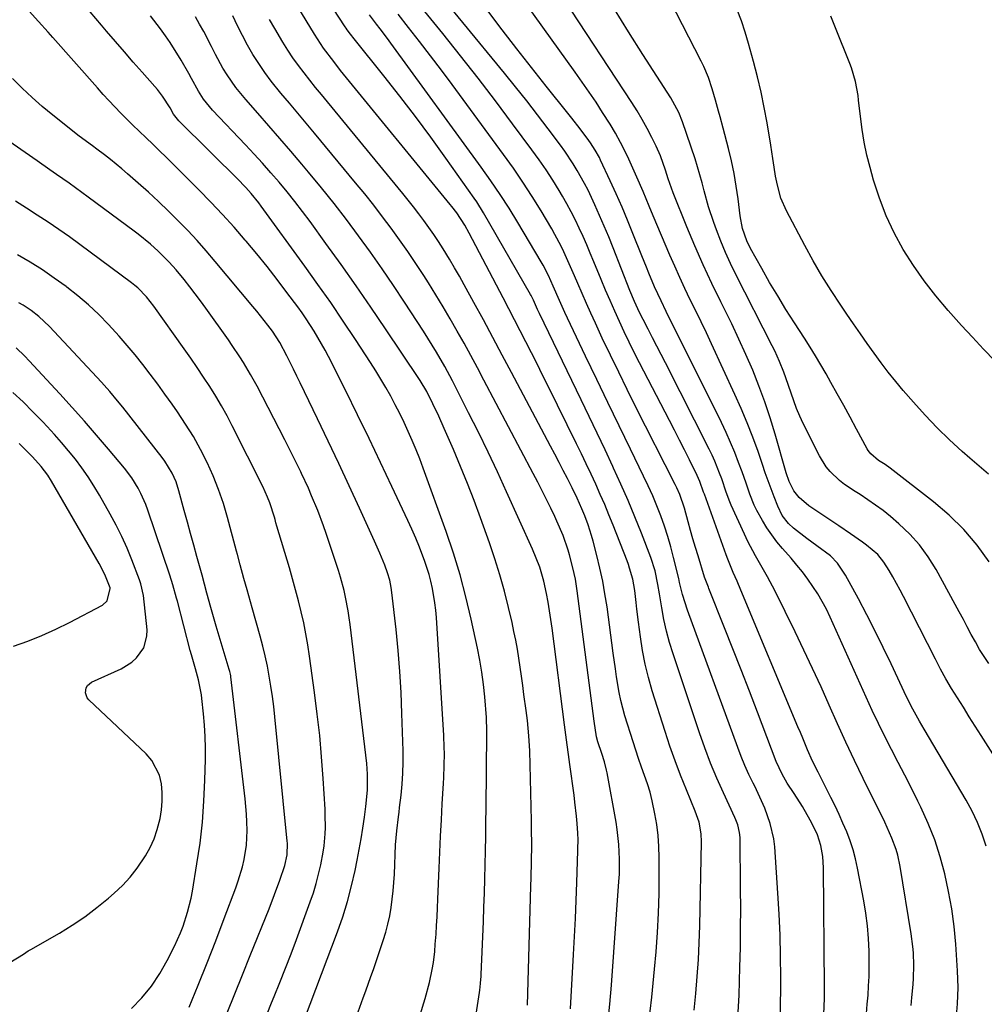
# Model space of a CAD drawing. Units: inches. Extents: x 1867910 to 1873295, y 405528 to 410845.
# Drawn here: x 1869513 to 1869800, y 409269 to 409563 of the extents above; entities that cross this region are included whole.
import ezdxf

# ---------------------------------------------------------------- set-up
doc = ezdxf.new("R2010")
doc.units = ezdxf.units.IN
doc.header["$MEASUREMENT"] = 0
doc.layers.add('7', color=7, linetype='Continuous')
doc.layers.add('8', color=7, linetype='Continuous')

msp = doc.modelspace()

# ---------------------------------------------------------------- linework, layer by layer
at = {"layer": '7', "color": 18}
for points in [[(1869800.6, 409316.38, 1842), (1869799.42, 409319.95, 1842), (1869798.06, 409323.45, 1842), (1869796.44, 409326.83, 1842), (1869794.64, 409330.14, 1842), (1869782.09, 409351.31, 1842), (1869780.72, 409353.66, 1842), (1869778.73, 409357.22, 1842), (1869776.9, 409360.87, 1842), (1869772.31, 409370.71, 1842), (1869769.96, 409375.61, 1842), (1869767.56, 409380.49, 1842), (1869765.07, 409385.31, 1842), (1869762.53, 409390.11, 1842), (1869758.72, 409397.14, 1842), (1869756.3, 409400.67, 1842), (1869754.2, 409402.89, 1842), (1869750.19, 409405.86, 1842), (1869747.14, 409408.05, 1842), (1869743.18, 409411.13, 1842), (1869741.68, 409412.5, 1842), (1869739.86, 409414.94, 1842), (1869738.52, 409417.68, 1842), (1869737.43, 409420.52, 1842), (1869736.53, 409422.89, 1842), (1869735.65, 409425.27, 1842), (1869734.79, 409427.67, 1842), (1869733.95, 409430.06, 1842), (1869732.62, 409433.96, 1842), (1869731.06, 409438.28, 1842), (1869729.41, 409442.56, 1842), (1869727.62, 409446.8, 1842), (1869725.75, 409450.99, 1842), (1869718.77, 409466.01, 1842), (1869717.22, 409469.32, 1842), (1869715.64, 409472.63, 1842), (1869714.05, 409475.92, 1842), (1869712.43, 409479.21, 1842), (1869710.84, 409482.5, 1842), (1869709.28, 409485.81, 1842), (1869707.79, 409489.15, 1842), (1869706.34, 409492.51, 1842), (1869701.42, 409504.2, 1842), (1869700.2, 409507.08, 1842), (1869698.38, 409511.4, 1842), (1869696.5, 409515.7, 1842), (1869695.3, 409518.4, 1842), (1869693.68, 409521.93, 1842), (1869691.64, 409526.08, 1842), (1869690.16, 409528.85, 1842), (1869688.54, 409531.54, 1842), (1869686.32, 409535.01, 1842), (1869684.34, 409538.05, 1842), (1869682.32, 409541.07, 1842), (1869680.26, 409544.05, 1842), (1869678.16, 409547.02, 1842), (1869651.48, 409584.1, 1842)], [(1869778.23, 409268.94, 1838), (1869778.47, 409271.32, 1838), (1869778.84, 409275.23, 1838), (1869778.98, 409277.11, 1838), (1869779.08, 409280.87, 1838), (1869778.94, 409284.64, 1838), (1869778.78, 409286.52, 1838), (1869778.28, 409290.26, 1838), (1869774.98, 409310.32, 1838), (1869774.24, 409313.76, 1838), (1869773.74, 409315.44, 1838), (1869772.54, 409318.75, 1838), (1869771.14, 409321.98, 1838), (1869770.39, 409323.57, 1838), (1869763.98, 409336.54, 1838), (1869761.35, 409341.96, 1838), (1869758.78, 409347.4, 1838), (1869756.28, 409352.88, 1838), (1869753.83, 409358.38, 1838), (1869751.39, 409363.88, 1838), (1869748.89, 409369.35, 1838), (1869746.31, 409374.79, 1838), (1869743.68, 409380.21, 1838), (1869737.7, 409392.33, 1838), (1869735.47, 409396.61, 1838), (1869733.07, 409400.8, 1838), (1869731.87, 409402.89, 1838), (1869729.63, 409407.17, 1838), (1869728.59, 409409.34, 1838), (1869724.65, 409418.01, 1838), (1869724.24, 409418.97, 1838), (1869723.17, 409421.91, 1838), (1869721.81, 409425.86, 1838), (1869721.18, 409427.54, 1838), (1869719.72, 409431.13, 1838), (1869718.91, 409432.9, 1838), (1869718.06, 409434.64, 1838), (1869705.06, 409460.35, 1838), (1869703.78, 409462.86, 1838), (1869702.5, 409465.37, 1838), (1869701.2, 409467.88, 1838), (1869699.9, 409470.38, 1838), (1869698.39, 409473.26, 1838), (1869697.31, 409475.39, 1838), (1869695.84, 409478.65, 1838), (1869694.47, 409481.96, 1838), (1869689.45, 409494.67, 1838), (1869688.14, 409497.91, 1838), (1869686.8, 409501.13, 1838), (1869685.4, 409504.33, 1838), (1869683.97, 409507.51, 1838), (1869681.96, 409511.79, 1838), (1869680.94, 409513.8, 1838), (1869678.74, 409517.74, 1838), (1869677.56, 409519.66, 1838), (1869675.05, 409523.41, 1838), (1869673.73, 409525.24, 1838), (1869670.1, 409530.08, 1838), (1869666.91, 409534.28, 1838), (1869663.68, 409538.46, 1838), (1869660.4, 409542.6, 1838), (1869657.08, 409546.7, 1838), (1869632.27, 409576.99, 1838)], [(1869713.59, 409267.54, 1828), (1869714.1, 409272.56, 1828), (1869714.51, 409277.58, 1828), (1869714.85, 409282.61, 1828), (1869715.08, 409287.65, 1828), (1869715.25, 409292.69, 1828), (1869715.8, 409317.73, 1828), (1869715.71, 409320.07, 1828), (1869715.06, 409323.51, 1828), (1869713.93, 409326.83, 1828), (1869711.26, 409333.21, 1828), (1869709.54, 409337.51, 1828), (1869707.89, 409341.84, 1828), (1869706.36, 409346.2, 1828), (1869704.91, 409350.6, 1828), (1869701.11, 409362.65, 1828), (1869699.97, 409366.63, 1828), (1869698.98, 409370.65, 1828), (1869698.2, 409374.71, 1828), (1869697.56, 409378.8, 1828), (1869697.01, 409383.12, 1828), (1869696.52, 409387.03, 1828), (1869696.29, 409388.99, 1828), (1869695.88, 409392.6, 1828), (1869695.29, 409395.96, 1828), (1869694.36, 409399.24, 1828), (1869693.98, 409400.31, 1828), (1869693.58, 409401.38, 1828), (1869689.43, 409412.03, 1828), (1869688.2, 409415.11, 1828), (1869686.93, 409418.17, 1828), (1869685.61, 409421.22, 1828), (1869684.26, 409424.25, 1828), (1869682.87, 409427.26, 1828), (1869681.45, 409430.27, 1828), (1869680.02, 409433.26, 1828), (1869678.56, 409436.24, 1828), (1869670.08, 409453.44, 1828), (1869668.44, 409456.76, 1828), (1869666.79, 409460.07, 1828), (1869665.12, 409463.37, 1828), (1869663.45, 409466.67, 1828), (1869661.77, 409469.96, 1828), (1869660.07, 409473.25, 1828), (1869658.37, 409476.53, 1828), (1869656.65, 409479.81, 1828), (1869646.56, 409499.02, 1828), (1869645.22, 409501.43, 1828), (1869642.86, 409505.05, 1828), (1869641.4, 409506.93, 1828), (1869640.91, 409507.55, 1828), (1869608.25, 409547.53, 1828), (1869606.17, 409550.12, 1828), (1869603.16, 409554.1, 1828), (1869600.43, 409558.26, 1828), (1869593, 409570.6, 1828)], [(1869764.96, 409266.57, 1836), (1869765.19, 409269.32, 1836), (1869765.41, 409272.06, 1836), (1869765.59, 409274.81, 1836), (1869765.71, 409277.56, 1836), (1869765.76, 409280.32, 1836), (1869765.75, 409283.07, 1836), (1869765.71, 409285.13, 1836), (1869765.55, 409288.9, 1836), (1869765.26, 409292.66, 1836), (1869764.77, 409296.4, 1836), (1869764.16, 409300.13, 1836), (1869762.28, 409309.85, 1836), (1869761.66, 409312.61, 1836), (1869760.93, 409315.34, 1836), (1869760.04, 409318.02, 1836), (1869759.04, 409320.66, 1836), (1869757.93, 409323.27, 1836), (1869756.78, 409325.85, 1836), (1869755.57, 409328.41, 1836), (1869754.31, 409330.95, 1836), (1869750.51, 409338.45, 1836), (1869748.89, 409341.77, 1836), (1869747.39, 409345.15, 1836), (1869745.96, 409348.55, 1836), (1869745.24, 409350.25, 1836), (1869744.53, 409351.96, 1836), (1869727.51, 409392.68, 1836), (1869726.39, 409395.31, 1836), (1869725.24, 409397.92, 1836), (1869723.61, 409401.87, 1836), (1869723.11, 409403.21, 1836), (1869716.64, 409421.24, 1836), (1869716.42, 409421.9, 1836), (1869715.32, 409425.05, 1836), (1869714.52, 409426.83, 1836), (1869712.17, 409431.53, 1836), (1869710.7, 409434.45, 1836), (1869709.22, 409437.38, 1836), (1869707.72, 409440.29, 1836), (1869706.22, 409443.21, 1836), (1869697.31, 409460.4, 1836), (1869695.76, 409463.44, 1836), (1869694.24, 409466.51, 1836), (1869692.76, 409469.59, 1836), (1869691.31, 409472.69, 1836), (1869689.91, 409475.81, 1836), (1869688.53, 409478.94, 1836), (1869687.19, 409482.08, 1836), (1869685.87, 409485.24, 1836), (1869683.7, 409490.52, 1836), (1869682.65, 409493.02, 1836), (1869681.58, 409495.52, 1836), (1869680.48, 409498, 1836), (1869679.36, 409500.47, 1836), (1869678.19, 409502.92, 1836), (1869676.97, 409505.34, 1836), (1869675.67, 409507.72, 1836), (1869674.31, 409510.07, 1836), (1869673.35, 409511.69, 1836), (1869671.43, 409514.81, 1836), (1869669.45, 409517.88, 1836), (1869667.38, 409520.89, 1836), (1869665.24, 409523.86, 1836), (1869659.48, 409531.63, 1836), (1869654.37, 409538.42, 1836), (1869649.21, 409545.17, 1836), (1869643.97, 409551.85, 1836), (1869638.67, 409558.49, 1836), (1869628.82, 409570.66, 1836)], [(1869809.55, 409332.98, 1844), (1869799.13, 409349.39, 1844), (1869797.36, 409352.19, 1844), (1869795.58, 409354.98, 1844), (1869793.81, 409357.78, 1844), (1869792.04, 409360.57, 1844), (1869790.31, 409363.39, 1844), (1869788.63, 409366.24, 1844), (1869787.04, 409369.14, 1844), (1869785.49, 409372.07, 1844), (1869775.98, 409390.75, 1844), (1869774.96, 409392.72, 1844), (1869772.82, 409396.61, 1844), (1869771.71, 409398.54, 1844), (1869770.13, 409401.06, 1844), (1869768.28, 409403.27, 1844), (1869764.96, 409406.1, 1844), (1869763.79, 409406.97, 1844), (1869760.22, 409409.41, 1844), (1869756.73, 409411.81, 1844), (1869754.33, 409413.46, 1844), (1869751, 409415.59, 1844), (1869747.74, 409417.81, 1844), (1869744.91, 409420.23, 1844), (1869743.31, 409422.3, 1844), (1869741.92, 409425.06, 1844), (1869741.02, 409427.61, 1844), (1869737.73, 409439.18, 1844), (1869736.26, 409444.01, 1844), (1869734.67, 409448.8, 1844), (1869732.91, 409453.52, 1844), (1869731.03, 409458.21, 1844), (1869729.01, 409462.84, 1844), (1869726.94, 409467.45, 1844), (1869724.78, 409472.01, 1844), (1869722.56, 409476.55, 1844), (1869721.58, 409478.52, 1844), (1869718.88, 409484.05, 1844), (1869716.28, 409489.63, 1844), (1869713.81, 409495.26, 1844), (1869711.42, 409500.93, 1844), (1869707.29, 409511.07, 1844), (1869705.84, 409515.23, 1844), (1869705.05, 409517.75, 1844), (1869703.55, 409522.06, 1844), (1869702.25, 409524.94, 1844), (1869700.98, 409527.51, 1844), (1869699.59, 409530.19, 1844), (1869698.14, 409532.84, 1844), (1869696.6, 409535.43, 1844), (1869694.99, 409537.98, 1844), (1869674.63, 409569.03, 1844)], [(1869801.39, 409370.78, 1846), (1869799.99, 409372.89, 1846), (1869798.64, 409375.04, 1846), (1869797.38, 409377.24, 1846), (1869796.17, 409379.46, 1846), (1869794.99, 409381.71, 1846), (1869793.8, 409383.96, 1846), (1869792.6, 409386.19, 1846), (1869791.39, 409388.42, 1846), (1869785.69, 409398.81, 1846), (1869783.36, 409402.57, 1846), (1869780.77, 409406.13, 1846), (1869777.81, 409409.38, 1846), (1869774.6, 409412.43, 1846), (1869772.05, 409414.6, 1846), (1869769.89, 409416.36, 1846), (1869767.67, 409418.04, 1846), (1869765.39, 409419.62, 1846), (1869763.05, 409421.14, 1846), (1869761.58, 409422.04, 1846), (1869758.41, 409424.2, 1846), (1869756.92, 409425.39, 1846), (1869754.13, 409428, 1846), (1869752.9, 409429.45, 1846), (1869750.9, 409432.67, 1846), (1869746.07, 409442.32, 1846), (1869745.04, 409444.52, 1846), (1869744.08, 409446.75, 1846), (1869742.45, 409451.32, 1846), (1869740.95, 409455.95, 1846), (1869740.35, 409457.57, 1846), (1869739.06, 409460.78, 1846), (1869737.63, 409463.93, 1846), (1869736.86, 409465.49, 1846), (1869726.01, 409486.68, 1846), (1869724.42, 409489.94, 1846), (1869722.9, 409493.24, 1846), (1869721.52, 409496.6, 1846), (1869720.22, 409499.99, 1846), (1869719.42, 409502.18, 1846), (1869717.87, 409506.87, 1846), (1869716.59, 409511.65, 1846), (1869715.98, 409514.04, 1846), (1869714.62, 409518.79, 1846), (1869713.87, 409521.15, 1846), (1869710.16, 409532.21, 1846), (1869709.04, 409534.97, 1846), (1869706.6, 409539.3, 1846), (1869698.31, 409552.28, 1846), (1869694.07, 409559, 1846), (1869689.88, 409565.75, 1846)], [(1869801.52, 409401.08, 1848), (1869797.88, 409406.03, 1848), (1869793.95, 409410.71, 1848), (1869789.58, 409414.98, 1848), (1869784.91, 409418.98, 1848), (1869771.98, 409429, 1848), (1869770.53, 409430.07, 1848), (1869768.51, 409431.35, 1848), (1869766.19, 409433.29, 1848), (1869765.47, 409434.25, 1848), (1869765.16, 409434.77, 1848), (1869761.97, 409440.68, 1848), (1869760.08, 409444.17, 1848), (1869758.17, 409447.65, 1848), (1869756.25, 409451.12, 1848), (1869754.31, 409454.58, 1848), (1869752.88, 409457.12, 1848), (1869751.33, 409459.8, 1848), (1869749.75, 409462.47, 1848), (1869748.12, 409465.1, 1848), (1869746.46, 409467.72, 1848), (1869743.47, 409472.34, 1848), (1869740.95, 409476.32, 1848), (1869738.48, 409480.32, 1848), (1869736.08, 409484.37, 1848), (1869733.73, 409488.46, 1848), (1869730.38, 409494.42, 1848), (1869729.25, 409496.72, 1848), (1869728.04, 409500.38, 1848), (1869727.32, 409504.16, 1848), (1869726.68, 409509.23, 1848), (1869726.13, 409513.03, 1848), (1869725.48, 409516.81, 1848), (1869724.68, 409520.56, 1848), (1869723.78, 409524.29, 1848), (1869722.21, 409530.32, 1848), (1869721.33, 409533.67, 1848), (1869720.89, 409535.35, 1848), (1869719.98, 409538.69, 1848), (1869718.99, 409542.01, 1848), (1869717.85, 409545.39, 1848), (1869716.48, 409548.64, 1848), (1869715.71, 409550.23, 1848), (1869706.4, 409568.22, 1848)], [(1869626.39, 409247.94, 1816), (1869633.39, 409271.02, 1816), (1869634.69, 409275.84, 1816), (1869635.53, 409279.65, 1816), (1869635.89, 409281.8, 1816), (1869636.28, 409285.04, 1816), (1869636.46, 409287.22, 1816), (1869636.67, 409290.22, 1816), (1869636.84, 409292.81, 1816), (1869636.99, 409295.4, 1816), (1869637.12, 409297.99, 1816), (1869637.24, 409300.58, 1816), (1869637.62, 409309.82, 1816), (1869637.83, 409314.62, 1816), (1869638.05, 409319.42, 1816), (1869638.28, 409324.22, 1816), (1869638.53, 409329.01, 1816), (1869638.86, 409335.03, 1816), (1869638.95, 409336.82, 1816), (1869639.09, 409340.4, 1816), (1869639.16, 409343.98, 1816), (1869639.14, 409345.76, 1816), (1869639, 409349.34, 1816), (1869636.78, 409384.54, 1816), (1869636.6, 409386.7, 1816), (1869636.35, 409388.86, 1816), (1869635.63, 409393.15, 1816), (1869635.12, 409395.4, 1816), (1869634.61, 409397.37, 1816), (1869633.33, 409401.25, 1816), (1869631.7, 409405.51, 1816), (1869630.61, 409408.19, 1816), (1869629.46, 409410.83, 1816), (1869628.27, 409413.46, 1816), (1869623.54, 409423.56, 1816), (1869620.16, 409430.7, 1816), (1869616.74, 409437.83, 1816), (1869613.27, 409444.93, 1816), (1869609.76, 409452.01, 1816), (1869604.63, 409462.24, 1816), (1869603.63, 409464.18, 1816), (1869602.59, 409466.09, 1816), (1869600.37, 409469.85, 1816), (1869597.99, 409473.5, 1816), (1869596.74, 409475.29, 1816), (1869595.46, 409477.06, 1816), (1869592.25, 409481.37, 1816), (1869589.31, 409485.24, 1816), (1869586.31, 409489.08, 1816), (1869583.24, 409492.86, 1816), (1869580.13, 409496.6, 1816), (1869579.82, 409496.96, 1816), (1869576.47, 409500.8, 1816), (1869573.05, 409504.59, 1816), (1869569.55, 409508.3, 1816), (1869565.98, 409511.95, 1816), (1869558.2, 409519.72, 1816), (1869556.25, 409521.66, 1816), (1869554.28, 409523.58, 1816), (1869552.3, 409525.49, 1816), (1869550.3, 409527.39, 1816), (1869548.17, 409529.43, 1816), (1869546.34, 409531.21, 1816), (1869544.53, 409533, 1816), (1869542.74, 409534.81, 1816), (1869540.97, 409536.65, 1816), (1869539.22, 409538.5, 1816), (1869537.5, 409540.38, 1816), (1869535.79, 409542.28, 1816), (1869522.45, 409557.35, 1816), (1869521.05, 409558.92, 1816), (1869518.26, 409562.06, 1816), (1869515.48, 409565.21, 1816)], [(1869647.58, 409259.18, 1818), (1869649.64, 409272.86, 1818), (1869649.74, 409273.52, 1818), (1869649.95, 409275.5, 1818), (1869650.05, 409276.82, 1818), (1869650.09, 409277.49, 1818), (1869650.12, 409278.15, 1818), (1869650.77, 409294, 1818), (1869650.93, 409298.21, 1818), (1869651.08, 409302.42, 1818), (1869651.21, 409306.63, 1818), (1869651.32, 409310.85, 1818), (1869651.42, 409315.06, 1818), (1869651.5, 409319.27, 1818), (1869651.56, 409323.49, 1818), (1869651.6, 409327.7, 1818), (1869651.78, 409350.13, 1818), (1869651.78, 409351.28, 1818), (1869651.71, 409354.14, 1818), (1869651.67, 409354.71, 1818), (1869651.17, 409360.91, 1818), (1869650.81, 409364.57, 1818), (1869650.34, 409368.21, 1818), (1869649.73, 409371.84, 1818), (1869649.03, 409375.44, 1818), (1869647.16, 409384.08, 1818), (1869645.59, 409390.7, 1818), (1869643.84, 409397.26, 1818), (1869641.83, 409403.74, 1818), (1869639.65, 409410.18, 1818), (1869632.84, 409429, 1818), (1869631.8, 409431.77, 1818), (1869630.72, 409434.51, 1818), (1869629.58, 409437.24, 1818), (1869628.38, 409439.98, 1818), (1869627.14, 409442.64, 1818), (1869625.86, 409445.28, 1818), (1869624.53, 409447.89, 1818), (1869623.16, 409450.47, 1818), (1869621.72, 409453.03, 1818), (1869620.25, 409455.56, 1818), (1869618.72, 409458.06, 1818), (1869617.14, 409460.53, 1818), (1869612.7, 409467.31, 1818), (1869609.02, 409472.84, 1818), (1869605.29, 409478.33, 1818), (1869601.48, 409483.76, 1818), (1869597.62, 409489.15, 1818), (1869584.57, 409507.1, 1818), (1869583.85, 409508.06, 1818), (1869581.57, 409510.86, 1818), (1869579.96, 409512.65, 1818), (1869579.13, 409513.52, 1818), (1869578.28, 409514.38, 1818), (1869560.06, 409532.47, 1818), (1869558.49, 409534.45, 1818), (1869557.48, 409536.33, 1818), (1869555.17, 409539.86, 1818), (1869553.67, 409541.8, 1818), (1869552.88, 409542.73, 1818), (1869549.14, 409546.96, 1818), (1869546.46, 409550, 1818), (1869543.8, 409553.05, 1818), (1869541.15, 409556.12, 1818), (1869538.51, 409559.19, 1818), (1869536.99, 409560.97, 1818), (1869533.62, 409564.96, 1818)], [(1869676.74, 409267.95, 1822), (1869677.67, 409284.13, 1822), (1869677.96, 409289.49, 1822), (1869678.22, 409294.85, 1822), (1869678.44, 409300.21, 1822), (1869678.63, 409305.58, 1822), (1869678.93, 409314.99, 1822), (1869678.95, 409315.65, 1822), (1869679, 409318.3, 1822), (1869678.91, 409320.29, 1822), (1869678.7, 409323.2, 1822), (1869678.52, 409325.32, 1822), (1869678.07, 409329.54, 1822), (1869677.8, 409331.64, 1822), (1869676.56, 409340.7, 1822), (1869676.16, 409343.67, 1822), (1869675.76, 409346.64, 1822), (1869675.37, 409349.62, 1822), (1869674.99, 409352.59, 1822), (1869671.29, 409381.31, 1822), (1869670.93, 409383.91, 1822), (1869670.53, 409386.5, 1822), (1869670.07, 409389.08, 1822), (1869669.58, 409391.66, 1822), (1869668.8, 409395.36, 1822), (1869667.56, 409399.53, 1822), (1869666.52, 409402.25, 1822), (1869665.37, 409404.92, 1822), (1869657.66, 409421.98, 1822), (1869654.94, 409427.92, 1822), (1869652.16, 409433.83, 1822), (1869649.3, 409439.7, 1822), (1869646.39, 409445.55, 1822), (1869642.7, 409452.84, 1822), (1869641.58, 409455.01, 1822), (1869639.25, 409459.33, 1822), (1869636.82, 409463.58, 1822), (1869634.26, 409467.76, 1822), (1869632.94, 409469.82, 1822), (1869627.32, 409478.43, 1822), (1869623.98, 409483.45, 1822), (1869620.58, 409488.43, 1822), (1869617.11, 409493.36, 1822), (1869613.58, 409498.24, 1822), (1869609.96, 409503.07, 1822), (1869606.28, 409507.84, 1822), (1869602.51, 409512.55, 1822), (1869598.68, 409517.21, 1822), (1869596.66, 409519.62, 1822), (1869593.42, 409523.45, 1822), (1869590.16, 409527.26, 1822), (1869586.86, 409531.04, 1822), (1869583.54, 409534.8, 1822), (1869579.96, 409538.81, 1822), (1869577.02, 409542.4, 1822), (1869574.39, 409546.23, 1822), (1869573.19, 409548.22, 1822), (1869570.94, 409552.28, 1822), (1869569.75, 409554.67, 1822), (1869567.46, 409559.11, 1822), (1869566.23, 409561.28, 1822), (1869564.95, 409563.43, 1822)], [(1869687.9, 409263.66, 1824), (1869688.47, 409269.33, 1824), (1869688.96, 409275.02, 1824), (1869691.17, 409305.88, 1824), (1869691.3, 409308.09, 1824), (1869691.36, 409312.52, 1824), (1869691.17, 409316.95, 1824), (1869690.69, 409321.34, 1824), (1869690.34, 409323.53, 1824), (1869687.67, 409338.24, 1824), (1869687.5, 409339.08, 1824), (1869686.83, 409341.55, 1824), (1869686.03, 409343.99, 1824), (1869684.93, 409347.49, 1824), (1869684.51, 409348.99, 1824), (1869683.75, 409353.63, 1824), (1869678.77, 409392.5, 1824), (1869678.22, 409395.95, 1824), (1869677.45, 409399.36, 1824), (1869676.47, 409403.15, 1824), (1869676.06, 409404.63, 1824), (1869674.55, 409408.98, 1824), (1869672.71, 409413.2, 1824), (1869672.06, 409414.59, 1824), (1869670.86, 409417.06, 1824), (1869669.58, 409419.67, 1824), (1869668.28, 409422.28, 1824), (1869666.96, 409424.87, 1824), (1869665.61, 409427.45, 1824), (1869650.96, 409455.22, 1824), (1869649, 409458.9, 1824), (1869647.02, 409462.57, 1824), (1869645.02, 409466.22, 1824), (1869642.99, 409469.87, 1824), (1869640.92, 409473.49, 1824), (1869638.81, 409477.08, 1824), (1869636.64, 409480.64, 1824), (1869634.43, 409484.18, 1824), (1869633.03, 409486.37, 1824), (1869630.69, 409489.96, 1824), (1869628.29, 409493.53, 1824), (1869625.82, 409497.04, 1824), (1869623.3, 409500.51, 1824), (1869620.72, 409503.94, 1824), (1869618.1, 409507.35, 1824), (1869615.42, 409510.7, 1824), (1869612.71, 409514.03, 1824), (1869600.44, 409528.84, 1824), (1869597.95, 409531.83, 1824), (1869595.46, 409534.82, 1824), (1869592.96, 409537.8, 1824), (1869590.45, 409540.78, 1824), (1869587.58, 409544.31, 1824), (1869585.65, 409546.89, 1824), (1869583.83, 409549.55, 1824), (1869582.11, 409552.28, 1824), (1869580.5, 409555.08, 1824), (1869578.96, 409557.92, 1824), (1869577.53, 409560.81, 1824), (1869576.17, 409563.74, 1824)], [(1869739.35, 409265.83, 1832), (1869739.4, 409277.33, 1832), (1869739.35, 409283.61, 1832), (1869739.21, 409289.89, 1832), (1869738.94, 409296.17, 1832), (1869738.56, 409302.44, 1832), (1869737.58, 409316.19, 1832), (1869737.31, 409318.57, 1832), (1869736.27, 409323.21, 1832), (1869734.61, 409327.71, 1832), (1869733.67, 409329.92, 1832), (1869731.63, 409334.27, 1832), (1869731.18, 409335.18, 1832), (1869729.92, 409337.8, 1832), (1869728.73, 409340.45, 1832), (1869727.62, 409343.14, 1832), (1869726.58, 409345.85, 1832), (1869711.58, 409386.73, 1832), (1869710.15, 409391.4, 1832), (1869709.27, 409394.97, 1832), (1869708.99, 409396.15, 1832), (1869707.48, 409402.44, 1832), (1869706.66, 409405.56, 1832), (1869705.77, 409408.67, 1832), (1869704.76, 409411.73, 1832), (1869703.66, 409414.77, 1832), (1869702.47, 409417.78, 1832), (1869701.23, 409420.76, 1832), (1869699.91, 409423.71, 1832), (1869698.53, 409426.63, 1832), (1869694.62, 409434.67, 1832), (1869691.26, 409441.6, 1832), (1869687.91, 409448.53, 1832), (1869684.58, 409455.48, 1832), (1869681.25, 409462.42, 1832), (1869675.89, 409473.69, 1832), (1869675.07, 409475.44, 1832), (1869673.46, 409478.97, 1832), (1869671.6, 409483.23, 1832), (1869670.17, 409486.41, 1832), (1869668.58, 409489.51, 1832), (1869668, 409490.52, 1832), (1869661, 409502.25, 1832), (1869658.42, 409506.44, 1832), (1869655.77, 409510.58, 1832), (1869653, 409514.64, 1832), (1869650.16, 409518.66, 1832), (1869623.24, 409555.59, 1832), (1869622.19, 409557.02, 1832), (1869620.05, 409559.86, 1832), (1869618.97, 409561.26, 1832), (1869616.81, 409564.09, 1832)], [(1869752.22, 409266.22, 1834), (1869752.43, 409271.11, 1834), (1869752.45, 409274.37, 1834), (1869752.14, 409309.94, 1834), (1869752.07, 409311.62, 1834), (1869751.92, 409313.29, 1834), (1869751.31, 409316.6, 1834), (1869750.3, 409319.8, 1834), (1869748.9, 409322.85, 1834), (1869748.18, 409324.18, 1834), (1869745.87, 409328.22, 1834), (1869743.35, 409332.13, 1834), (1869741.34, 409335.13, 1834), (1869739.77, 409337.85, 1834), (1869738.05, 409341.67, 1834), (1869732.47, 409356.31, 1834), (1869730.05, 409362.61, 1834), (1869727.61, 409368.91, 1834), (1869725.15, 409375.2, 1834), (1869722.66, 409381.48, 1834), (1869718, 409393.19, 1834), (1869717.83, 409393.61, 1834), (1869716.72, 409396.59, 1834), (1869714.76, 409402.87, 1834), (1869713.99, 409405.4, 1834), (1869713.24, 409407.94, 1834), (1869712.52, 409410.48, 1834), (1869711.82, 409413.03, 1834), (1869710.72, 409417.09, 1834), (1869709.28, 409421.17, 1834), (1869708.4, 409423.15, 1834), (1869707.92, 409424.12, 1834), (1869696.15, 409447.42, 1834), (1869693.61, 409452.49, 1834), (1869691.11, 409457.57, 1834), (1869688.65, 409462.68, 1834), (1869686.22, 409467.79, 1834), (1869684.15, 409472.22, 1834), (1869682.79, 409475.15, 1834), (1869681.47, 409478.08, 1834), (1869680.17, 409481.03, 1834), (1869678.9, 409483.99, 1834), (1869677.9, 409486.35, 1834), (1869676.36, 409489.91, 1834), (1869674.77, 409493.44, 1834), (1869673.93, 409495.19, 1834), (1869672.12, 409498.61, 1834), (1869671.16, 409500.29, 1834), (1869667.96, 409505.65, 1834), (1869665.31, 409509.96, 1834), (1869662.58, 409514.21, 1834), (1869659.72, 409518.38, 1834), (1869656.79, 409522.49, 1834), (1869641.5, 409543.27, 1834), (1869638.29, 409547.58, 1834), (1869635.06, 409551.86, 1834), (1869631.77, 409556.1, 1834), (1869628.45, 409560.32, 1834), (1869625.35, 409564.22, 1834)], [(1869803.17, 409461.04, 1852), (1869799.82, 409464.49, 1852), (1869796.53, 409468, 1852), (1869793.28, 409471.55, 1852), (1869789.25, 409476.03, 1852), (1869785.6, 409480.34, 1852), (1869782.12, 409484.78, 1852), (1869778.91, 409489.42, 1852), (1869775.87, 409494.19, 1852), (1869773.18, 409499.15, 1852), (1869770.77, 409504.23, 1852), (1869768.77, 409509.48, 1852), (1869767.04, 409514.86, 1852), (1869766.01, 409518.55, 1852), (1869765.07, 409522.31, 1852), (1869764.25, 409526.09, 1852), (1869763.62, 409529.9, 1852), (1869763.12, 409533.75, 1852), (1869762.61, 409538.66, 1852), (1869762.44, 409540.06, 1852), (1869761.67, 409544.21, 1852), (1869760.47, 409548.25, 1852), (1869759.97, 409549.57, 1852), (1869755.68, 409560.17, 1852), (1869754.33, 409563.63, 1852)], [(1869699.96, 409263.13, 1826), (1869700.94, 409271.45, 1826), (1869701.78, 409279.78, 1826), (1869702.23, 409284.96, 1826), (1869702.65, 409290.72, 1826), (1869702.97, 409296.49, 1826), (1869703.13, 409302.27, 1826), (1869703.19, 409308.05, 1826), (1869703.17, 409313.04, 1826), (1869703.07, 409316.31, 1826), (1869702.84, 409319.58, 1826), (1869702.44, 409322.83, 1826), (1869701.92, 409326.07, 1826), (1869701.12, 409329.9, 1826), (1869700.47, 409332.47, 1826), (1869699.7, 409334.99, 1826), (1869698.84, 409337.5, 1826), (1869697.93, 409339.99, 1826), (1869697.05, 409342.49, 1826), (1869696.21, 409345, 1826), (1869695.4, 409347.53, 1826), (1869692.97, 409355.22, 1826), (1869691.72, 409359.82, 1826), (1869691.24, 409362.15, 1826), (1869690.47, 409366.86, 1826), (1869690.13, 409369.22, 1826), (1869689.47, 409373.95, 1826), (1869687.62, 409387.69, 1826), (1869687.02, 409391.55, 1826), (1869686.34, 409395.4, 1826), (1869685.51, 409399.22, 1826), (1869684.58, 409403.01, 1826), (1869683.46, 409407.28, 1826), (1869683, 409408.93, 1826), (1869681.96, 409412.17, 1826), (1869680.98, 409414.84, 1826), (1869680.14, 409416.95, 1826), (1869678.75, 409420.06, 1826), (1869677.25, 409423.12, 1826), (1869675.83, 409425.93, 1826), (1869674.59, 409428.34, 1826), (1869673.35, 409430.75, 1826), (1869672.1, 409433.15, 1826), (1869670.83, 409435.55, 1826), (1869659.18, 409457.49, 1826), (1869656.39, 409462.72, 1826), (1869653.59, 409467.94, 1826), (1869650.77, 409473.16, 1826), (1869647.95, 409478.37, 1826), (1869645.07, 409483.65, 1826), (1869643.65, 409486.2, 1826), (1869642.2, 409488.74, 1826), (1869640.71, 409491.25, 1826), (1869638.8, 409494.37, 1826), (1869637.43, 409496.51, 1826), (1869636.02, 409498.64, 1826), (1869634.56, 409500.72, 1826), (1869633.07, 409502.78, 1826), (1869631.53, 409504.81, 1826), (1869629.98, 409506.83, 1826), (1869628.39, 409508.83, 1826), (1869626.79, 409510.81, 1826), (1869604.31, 409538.15, 1826), (1869602.55, 409540.3, 1826), (1869600.8, 409542.45, 1826), (1869599.06, 409544.61, 1826), (1869597.33, 409546.78, 1826), (1869595.65, 409548.98, 1826), (1869594.03, 409551.22, 1826), (1869592.5, 409553.53, 1826), (1869591.04, 409555.89, 1826), (1869588.62, 409559.99, 1826), (1869587.09, 409562.66, 1826)], [(1869613.46, 409267.05, 1814), (1869614.95, 409271.27, 1814), (1869615.73, 409273.36, 1814), (1869617.29, 409277.55, 1814), (1869618.03, 409279.66, 1814), (1869618.75, 409281.77, 1814), (1869620.96, 409288.34, 1814), (1869621.7, 409290.74, 1814), (1869622.35, 409293.16, 1814), (1869622.88, 409295.61, 1814), (1869623.32, 409298.09, 1814), (1869623.65, 409300.58, 1814), (1869623.94, 409303.08, 1814), (1869624.14, 409305.58, 1814), (1869624.28, 409308.09, 1814), (1869624.64, 409316.78, 1814), (1869624.96, 409320.95, 1814), (1869625.48, 409325.11, 1814), (1869625.65, 409326.49, 1814), (1869625.81, 409327.88, 1814), (1869626.26, 409331.65, 1814), (1869626.58, 409334.92, 1814), (1869626.79, 409338.2, 1814), (1869626.87, 409341.48, 1814), (1869626.85, 409344.77, 1814), (1869626.52, 409355.96, 1814), (1869626.26, 409362.23, 1814), (1869625.9, 409368.49, 1814), (1869625.38, 409374.74, 1814), (1869624.76, 409380.98, 1814), (1869623.54, 409391.96, 1814), (1869623.34, 409393.46, 1814), (1869622.89, 409395.67, 1814), (1869622.22, 409397.82, 1814), (1869621.37, 409400.08, 1814), (1869619.93, 409403.72, 1814), (1869619.16, 409405.52, 1814), (1869618.36, 409407.31, 1814), (1869613.87, 409417.1, 1814), (1869610.79, 409423.77, 1814), (1869607.68, 409430.42, 1814), (1869604.54, 409437.06, 1814), (1869601.37, 409443.69, 1814), (1869596.2, 409454.44, 1814), (1869595.21, 409456.46, 1814), (1869594.22, 409458.47, 1814), (1869592.18, 409462.48, 1814), (1869590.09, 409466.45, 1814), (1869589.04, 409468.16, 1814), (1869587.9, 409469.8, 1814), (1869586.55, 409471.59, 1814), (1869584.37, 409474.43, 1814), (1869583.24, 409475.82, 1814), (1869582.11, 409477.2, 1814), (1869570.87, 409490.63, 1814), (1869568.21, 409493.74, 1814), (1869565.5, 409496.8, 1814), (1869562.71, 409499.79, 1814), (1869559.88, 409502.73, 1814), (1869556.97, 409505.61, 1814), (1869554.02, 409508.45, 1814), (1869551.01, 409511.21, 1814), (1869547.96, 409513.93, 1814), (1869544.76, 409516.72, 1814), (1869543.07, 409518.16, 1814), (1869539.63, 409520.96, 1814), (1869537.87, 409522.33, 1814), (1869535.64, 409524.02, 1814), (1869534.32, 409525.01, 1814), (1869530.36, 409527.93, 1814), (1869522.48, 409534.19, 1814), (1869519.35, 409536.77, 1814), (1869516.3, 409539.43, 1814), (1869513.36, 409542.22, 1814), (1869510.47, 409545.1, 1814)], [(1869596.11, 409261.2, 1812), (1869607.33, 409290.9, 1812), (1869608.9, 409295.4, 1812), (1869610.33, 409299.94, 1812), (1869611.52, 409304.55, 1812), (1869612.57, 409309.2, 1812), (1869613.17, 409312.2, 1812), (1869613.77, 409315.38, 1812), (1869614.34, 409318.58, 1812), (1869614.84, 409321.79, 1812), (1869615.31, 409325, 1812), (1869615.74, 409328.24, 1812), (1869616.21, 409333.05, 1812), (1869616.3, 409337.87, 1812), (1869616.05, 409341.08, 1812), (1869611.1, 409382.4, 1812), (1869610.82, 409384.45, 1812), (1869610.51, 409386.5, 1812), (1869609.73, 409390.56, 1812), (1869609.26, 409392.58, 1812), (1869608.17, 409396.57, 1812), (1869607.56, 409398.55, 1812), (1869603.93, 409409.56, 1812), (1869603.15, 409411.85, 1812), (1869601.46, 409416.37, 1812), (1869599.6, 409420.82, 1812), (1869598.63, 409423.03, 1812), (1869596.59, 409427.4, 1812), (1869596.36, 409427.88, 1812), (1869595.19, 409430.29, 1812), (1869594, 409432.7, 1812), (1869592.8, 409435.09, 1812), (1869591.58, 409437.48, 1812), (1869583.34, 409453.4, 1812), (1869581.4, 409456.97, 1812), (1869579.32, 409460.45, 1812), (1869578.22, 409462.16, 1812), (1869575.97, 409465.53, 1812), (1869574.8, 409467.2, 1812), (1869568.06, 409476.67, 1812), (1869566.49, 409478.83, 1812), (1869564.9, 409480.97, 1812), (1869563.28, 409483.08, 1812), (1869561.63, 409485.18, 1812), (1869559.24, 409488.12, 1812), (1869557.19, 409490.42, 1812), (1869553.91, 409493.68, 1812), (1869551.58, 409495.76, 1812), (1869547.93, 409498.72, 1812), (1869546.69, 409499.66, 1812), (1869533.06, 409509.79, 1812), (1869529.28, 409512.54, 1812), (1869527.38, 409513.89, 1812), (1869523.54, 409516.55, 1812), (1869521.62, 409517.88, 1812), (1869517.78, 409520.54, 1812), (1869499.88, 409532.99, 1812)], [(1869574.4, 409266.71, 1808), (1869576.71, 409272.41, 1808), (1869579.01, 409278.11, 1808), (1869581.31, 409283.82, 1808), (1869586.92, 409297.76, 1808), (1869588.58, 409302.01, 1808), (1869590.15, 409306.31, 1808), (1869591.6, 409310.63, 1808), (1869592.28, 409313.78, 1808), (1869592.39, 409317.35, 1808), (1869592.35, 409317.94, 1808), (1869588.63, 409354.93, 1808), (1869588.29, 409357.97, 1808), (1869587.91, 409361.01, 1808), (1869587.46, 409364.04, 1808), (1869586.98, 409367.06, 1808), (1869586.41, 409370.07, 1808), (1869585.78, 409373.06, 1808), (1869585.06, 409376.03, 1808), (1869584.28, 409378.99, 1808), (1869581.93, 409387.4, 1808), (1869580.9, 409391.01, 1808), (1869580.38, 409392.8, 1808), (1869579.39, 409396.17, 1808), (1869578.3, 409400.24, 1808), (1869577.53, 409403.31, 1808), (1869577.26, 409404.33, 1808), (1869574.57, 409414.35, 1808), (1869573.31, 409418.54, 1808), (1869571.9, 409422.68, 1808), (1869570.27, 409426.73, 1808), (1869568.48, 409430.72, 1808), (1869566.48, 409434.61, 1808), (1869564.36, 409438.44, 1808), (1869562.05, 409442.15, 1808), (1869559.63, 409445.8, 1808), (1869558.02, 409448.08, 1808), (1869555.89, 409451.07, 1808), (1869553.73, 409454.04, 1808), (1869551.53, 409456.98, 1808), (1869549.3, 409459.9, 1808), (1869547.01, 409462.77, 1808), (1869544.67, 409465.6, 1808), (1869542.25, 409468.37, 1808), (1869539.08, 409471.83, 1808), (1869536.15, 409474.8, 1808), (1869533.12, 409477.67, 1808), (1869529.94, 409480.36, 1808), (1869526.67, 409482.95, 1808), (1869526.44, 409483.12, 1808), (1869522.93, 409485.64, 1808), (1869519.36, 409488.07, 1808), (1869515.71, 409490.37, 1808), (1869511.99, 409492.58, 1808)], [(1869563.08, 409268.47, 1806), (1869565.79, 409275.03, 1806), (1869568.45, 409281.61, 1806), (1869571.03, 409288.21, 1806), (1869573.56, 409294.84, 1806), (1869577, 409304.02, 1806), (1869577.73, 409306.09, 1806), (1869578.97, 409310.29, 1806), (1869579.49, 409312.42, 1806), (1869580.18, 409316.73, 1806), (1869580.37, 409321.09, 1806), (1869580.29, 409323.62, 1806), (1869580.17, 409325.92, 1806), (1869579.75, 409330.51, 1806), (1869575.52, 409366.86, 1806), (1869575.49, 409367.13, 1806), (1869575.4, 409367.67, 1806), (1869575.22, 409368.48, 1806), (1869575.07, 409369, 1806), (1869571.13, 409381.9, 1806), (1869570.71, 409383.31, 1806), (1869569.52, 409387.54, 1806), (1869568.4, 409391.73, 1806), (1869567.68, 409394.45, 1806), (1869566.95, 409397.17, 1806), (1869566.57, 409398.53, 1806), (1869565.43, 409402.66, 1806), (1869564.48, 409406.08, 1806), (1869563.54, 409409.51, 1806), (1869562.6, 409412.93, 1806), (1869561.66, 409416.36, 1806), (1869560.05, 409422.3, 1806), (1869559.19, 409424.95, 1806), (1869558.06, 409427.51, 1806), (1869555.9, 409431.09, 1806), (1869555.07, 409432.21, 1806), (1869543.33, 409447.14, 1806), (1869541.8, 409449.05, 1806), (1869539.44, 409451.87, 1806), (1869537.82, 409453.7, 1806), (1869536.99, 409454.6, 1806), (1869521.52, 409471.21, 1806), (1869518.35, 409474.2, 1806), (1869516.04, 409475.97, 1806), (1869513.62, 409477.58, 1806), (1869512.37, 409478.32, 1806)], [(1869545.9, 409268, 1804), (1869549.02, 409271.25, 1804), (1869551.88, 409274.7, 1804), (1869554.36, 409278.43, 1804), (1869556.59, 409282.35, 1804), (1869558.7, 409286.58, 1804), (1869560.5, 409290.54, 1804), (1869561.29, 409292.57, 1804), (1869562.66, 409296.7, 1804), (1869563.7, 409300.91, 1804), (1869564.11, 409303.05, 1804), (1869565.44, 409311.12, 1804), (1869566.34, 409317.32, 1804), (1869567.06, 409323.53, 1804), (1869567.52, 409329.77, 1804), (1869567.82, 409336.03, 1804), (1869567.97, 409342.2, 1804), (1869567.99, 409345.62, 1804), (1869567.92, 409349.03, 1804), (1869567.71, 409352.44, 1804), (1869567.41, 409355.84, 1804), (1869566.92, 409360.41, 1804), (1869566.78, 409361.53, 1804), (1869565.88, 409365.93, 1804), (1869564.99, 409369.19, 1804), (1869563.78, 409373.44, 1804), (1869563.44, 409374.73, 1804), (1869559.59, 409389.35, 1804), (1869559.33, 409390.33, 1804), (1869558.26, 409394.22, 1804), (1869557.35, 409397.11, 1804), (1869550.83, 409416.46, 1804), (1869550.21, 409418.16, 1804), (1869548.75, 409421.46, 1804), (1869547.91, 409423.07, 1804), (1869546.01, 409426.15, 1804), (1869543.82, 409429.03, 1804), (1869539.09, 409434.67, 1804), (1869535.53, 409438.86, 1804), (1869531.92, 409443.01, 1804), (1869528.26, 409447.11, 1804), (1869524.55, 409451.17, 1804), (1869515.41, 409461.04, 1804), (1869514.15, 409462.36, 1804), (1869511.52, 409464.9, 1804)], [(1869509.63, 409281.78, 1802), (1869513.77, 409284.27, 1802), (1869515.11, 409285.18, 1802), (1869515.92, 409285.65, 1802), (1869524.43, 409290.52, 1802), (1869528.28, 409292.88, 1802), (1869532.02, 409295.38, 1802), (1869535.62, 409298.09, 1802), (1869539.11, 409300.94, 1802), (1869540.81, 409302.4, 1802), (1869543.26, 409304.73, 1802), (1869545.56, 409307.19, 1802), (1869547.62, 409309.85, 1802), (1869550.06, 409313.5, 1802), (1869551.44, 409316.02, 1802), (1869552.64, 409318.62, 1802), (1869553.56, 409321.33, 1802), (1869554.43, 409324.69, 1802), (1869554.84, 409327.24, 1802), (1869555.08, 409329.79, 1802), (1869555.05, 409332.36, 1802), (1869554.84, 409335.02, 1802), (1869554.25, 409337.51, 1802), (1869552, 409341.95, 1802), (1869550.33, 409343.89, 1802), (1869533.22, 409360.01, 1802), (1869532.73, 409360.64, 1802), (1869532.24, 409362.05, 1802), (1869532.46, 409363.6, 1802), (1869532.82, 409364.26, 1802), (1869534.01, 409365.22, 1802), (1869542.87, 409369.23, 1802), (1869546.06, 409371.2, 1802), (1869547.42, 409372.48, 1802), (1869549.59, 409375.51, 1802), (1869550.54, 409378.98, 1802), (1869550.55, 409380.83, 1802), (1869549.48, 409391.04, 1802), (1869548.67, 409394.57, 1802), (1869548.47, 409395.15, 1802), (1869548.27, 409395.72, 1802), (1869546.02, 409401.67, 1802), (1869544.6, 409405.18, 1802), (1869543.08, 409408.64, 1802), (1869541.39, 409412.02, 1802), (1869539.61, 409415.36, 1802), (1869536.41, 409421, 1802), (1869534.75, 409423.77, 1802), (1869533.02, 409426.48, 1802), (1869531.16, 409429.11, 1802), (1869529.22, 409431.69, 1802), (1869527.19, 409434.19, 1802), (1869525.11, 409436.66, 1802), (1869522.96, 409439.07, 1802), (1869520.77, 409441.44, 1802), (1869519.48, 409442.81, 1802), (1869516.57, 409445.79, 1802), (1869513.61, 409448.73, 1802), (1869510.58, 409451.59, 1802)]]:
    msp.add_polyline3d(points, dxfattribs=at)
at = {"layer": '8', "color": 18}
for points in [[(1869726.69, 409266.98, 1830), (1869726.9, 409270.36, 1830), (1869726.96, 409272.06, 1830), (1869727.21, 409280.34, 1830), (1869727.35, 409286.18, 1830), (1869727.44, 409292.02, 1830), (1869727.46, 409297.86, 1830), (1869727.43, 409303.7, 1830), (1869727.26, 409318.97, 1830), (1869727.13, 409320.52, 1830), (1869726.56, 409322.78, 1830), (1869726, 409324.24, 1830), (1869725.69, 409324.96, 1830), (1869722.3, 409332.3, 1830), (1869720.35, 409336.71, 1830), (1869718.5, 409341.16, 1830), (1869716.79, 409345.67, 1830), (1869715.18, 409350.22, 1830), (1869707.31, 409373.68, 1830), (1869706.27, 409377.05, 1830), (1869705.34, 409380.45, 1830), (1869704.58, 409383.89, 1830), (1869703.93, 409387.36, 1830), (1869703.25, 409391.59, 1830), (1869702.78, 409394.33, 1830), (1869701.94, 409398.41, 1830), (1869700.69, 409402.37, 1830), (1869697.87, 409409.63, 1830), (1869695.91, 409414.54, 1830), (1869693.88, 409419.42, 1830), (1869691.75, 409424.25, 1830), (1869689.56, 409429.06, 1830), (1869689.37, 409429.47, 1830), (1869687.03, 409434.45, 1830), (1869684.68, 409439.43, 1830), (1869682.3, 409444.4, 1830), (1869679.92, 409449.37, 1830), (1869667.5, 409475.14, 1830), (1869666.95, 409476.31, 1830), (1869665.73, 409479.02, 1830), (1869665.23, 409480.07, 1830), (1869665.05, 409480.41, 1830), (1869664.86, 409480.75, 1830), (1869650.86, 409505.04, 1830), (1869648.8, 409508.34, 1830), (1869648.06, 409509.42, 1830), (1869639.59, 409521.39, 1830), (1869635.11, 409527.61, 1830), (1869630.55, 409533.77, 1830), (1869625.88, 409539.85, 1830), (1869621.14, 409545.87, 1830), (1869612.23, 409556.96, 1830), (1869611.22, 409558.27, 1830), (1869610.24, 409559.62, 1830), (1869609.93, 409560.07, 1830), (1869609.63, 409560.53, 1830), (1869606.06, 409566, 1830)], [(1869663.92, 409269, 1820), (1869664.94, 409304.52, 1820), (1869665, 409306.95, 1820), (1869665.12, 409311.82, 1820), (1869665.19, 409316.69, 1820), (1869665.16, 409321.55, 1820), (1869665.12, 409323.99, 1820), (1869664.6, 409344.79, 1820), (1869664.54, 409346.29, 1820), (1869664.36, 409349.3, 1820), (1869663.91, 409353.81, 1820), (1869663.53, 409356.8, 1820), (1869662.87, 409361.64, 1820), (1869662.5, 409364.32, 1820), (1869662.12, 409367.01, 1820), (1869661.74, 409369.7, 1820), (1869661.34, 409372.38, 1820), (1869660.91, 409375.06, 1820), (1869660.44, 409377.73, 1820), (1869659.9, 409380.38, 1820), (1869659.32, 409383.03, 1820), (1869658.27, 409387.55, 1820), (1869657.05, 409392.42, 1820), (1869655.72, 409397.26, 1820), (1869654.21, 409402.05, 1820), (1869652.6, 409406.81, 1820), (1869649.93, 409414.22, 1820), (1869648.03, 409419.35, 1820), (1869646.07, 409424.44, 1820), (1869644.01, 409429.5, 1820), (1869641.88, 409434.53, 1820), (1869639.14, 409440.84, 1820), (1869637.48, 409444.54, 1820), (1869635.72, 409448.19, 1820), (1869633.89, 409451.81, 1820), (1869631.94, 409455.1, 1820), (1869631.52, 409455.74, 1820), (1869621.64, 409470.54, 1820), (1869617.29, 409476.96, 1820), (1869612.89, 409483.35, 1820), (1869608.41, 409489.68, 1820), (1869603.88, 409495.97, 1820), (1869599.15, 409502.46, 1820), (1869596.91, 409505.46, 1820), (1869594.63, 409508.42, 1820), (1869592.28, 409511.33, 1820), (1869589.89, 409514.2, 1820), (1869587.44, 409517.03, 1820), (1869584.97, 409519.84, 1820), (1869582.45, 409522.6, 1820), (1869579.9, 409525.34, 1820), (1869570.11, 409535.71, 1820), (1869567.42, 409538.98, 1820), (1869565.86, 409541.34, 1820), (1869563.83, 409545.07, 1820), (1869563.05, 409546.61, 1820), (1869560.77, 409550.55, 1820), (1869557.41, 409555.78, 1820), (1869556.03, 409557.84, 1820), (1869554.6, 409559.86, 1820), (1869551.54, 409563.77, 1820)], [(1869791.89, 409267.01, 1840), (1869792.1, 409269.45, 1840), (1869792.26, 409274.34, 1840), (1869792.09, 409279.23, 1840), (1869791.52, 409287.19, 1840), (1869791.02, 409292.48, 1840), (1869790.35, 409297.73, 1840), (1869789.42, 409302.95, 1840), (1869788.32, 409308.14, 1840), (1869786.92, 409313.25, 1840), (1869785.3, 409318.28, 1840), (1869783.34, 409323.18, 1840), (1869781.16, 409328.01, 1840), (1869780.29, 409329.78, 1840), (1869778.36, 409333.66, 1840), (1869776.41, 409337.53, 1840), (1869774.43, 409341.38, 1840), (1869772.42, 409345.22, 1840), (1869770.44, 409349.08, 1840), (1869768.51, 409352.95, 1840), (1869766.64, 409356.86, 1840), (1869764.83, 409360.8, 1840), (1869754.13, 409384.6, 1840), (1869752.98, 409386.98, 1840), (1869751.75, 409389.32, 1840), (1869750.4, 409391.59, 1840), (1869748.97, 409393.81, 1840), (1869747.44, 409395.97, 1840), (1869745.85, 409398.09, 1840), (1869744.19, 409400.15, 1840), (1869742.48, 409402.17, 1840), (1869739.91, 409405.09, 1840), (1869738.27, 409407.07, 1840), (1869736.72, 409409.11, 1840), (1869735.28, 409411.24, 1840), (1869733.93, 409413.43, 1840), (1869732.28, 409416.38, 1840), (1869731.51, 409417.96, 1840), (1869730.21, 409421.23, 1840), (1869729.06, 409424.57, 1840), (1869727.86, 409427.9, 1840), (1869726.84, 409430.68, 1840), (1869725.67, 409433.71, 1840), (1869724.44, 409436.71, 1840), (1869723.11, 409439.66, 1840), (1869721.71, 409442.59, 1840), (1869705.27, 409475.73, 1840), (1869703.72, 409478.84, 1840), (1869701.75, 409483.01, 1840), (1869700.07, 409487.12, 1840), (1869699.37, 409488.85, 1840), (1869697.98, 409492.31, 1840), (1869695.35, 409498.95, 1840), (1869693.74, 409502.89, 1840), (1869692.09, 409506.82, 1840), (1869690.37, 409510.72, 1840), (1869688.6, 409514.59, 1840), (1869685.73, 409520.76, 1840), (1869685.35, 409521.53, 1840), (1869684.13, 409523.79, 1840), (1869682.73, 409525.94, 1840), (1869682.23, 409526.63, 1840), (1869679.63, 409530.07, 1840), (1869677.17, 409533.24, 1840), (1869675.92, 409534.82, 1840), (1869669.54, 409542.79, 1840), (1869665.12, 409548.36, 1840), (1869660.73, 409553.96, 1840), (1869656.4, 409559.6, 1840), (1869652.11, 409565.27, 1840)], [(1869801.29, 409427.23, 1850), (1869798.53, 409429.62, 1850), (1869795.77, 409432.02, 1850), (1869793.5, 409434.01, 1850), (1869789.69, 409437.49, 1850), (1869785.98, 409441.07, 1850), (1869782.43, 409444.8, 1850), (1869778.97, 409448.63, 1850), (1869775.91, 409452.16, 1850), (1869773.64, 409454.86, 1850), (1869771.42, 409457.61, 1850), (1869769.28, 409460.42, 1850), (1869767.2, 409463.27, 1850), (1869765.16, 409466.16, 1850), (1869763.13, 409469.06, 1850), (1869761.12, 409471.97, 1850), (1869759.12, 409474.88, 1850), (1869757.25, 409477.61, 1850), (1869754.4, 409481.94, 1850), (1869751.65, 409486.33, 1850), (1869749.05, 409490.81, 1850), (1869746.56, 409495.36, 1850), (1869741.08, 409505.71, 1850), (1869739.46, 409509.42, 1850), (1869738.38, 409513.32, 1850), (1869737.85, 409516.01, 1850), (1869737.42, 409518.65, 1850), (1869737.06, 409521.29, 1850), (1869736.46, 409525.26, 1850), (1869735.35, 409531.86, 1850), (1869734.5, 409536.47, 1850), (1869733.56, 409541.05, 1850), (1869732.47, 409545.6, 1850), (1869731.29, 409550.13, 1850), (1869729.8, 409555.5, 1850), (1869728.78, 409558.89, 1850), (1869727.66, 409562.25, 1850), (1869726.39, 409565.55, 1850)], [(1869586.31, 409266.47, 1810), (1869587.67, 409269.77, 1810), (1869588.44, 409271.61, 1810), (1869590.17, 409275.84, 1810), (1869591.86, 409280.08, 1810), (1869593.5, 409284.35, 1810), (1869595.1, 409288.63, 1810), (1869599.21, 409299.84, 1810), (1869600.14, 409302.55, 1810), (1869600.97, 409305.28, 1810), (1869601.68, 409308.05, 1810), (1869602.31, 409310.84, 1810), (1869603.03, 409314.67, 1810), (1869603.3, 409316.48, 1810), (1869603.62, 409320.12, 1810), (1869603.69, 409321.95, 1810), (1869603.67, 409325.61, 1810), (1869603.59, 409327.44, 1810), (1869603.04, 409336.6, 1810), (1869602.57, 409343.01, 1810), (1869602.01, 409349.4, 1810), (1869601.3, 409355.78, 1810), (1869600.49, 409362.15, 1810), (1869598.98, 409373, 1810), (1869598.47, 409376.34, 1810), (1869597.9, 409379.66, 1810), (1869597.23, 409382.96, 1810), (1869596.49, 409386.25, 1810), (1869595.68, 409389.53, 1810), (1869594.84, 409392.79, 1810), (1869593.94, 409396.04, 1810), (1869593, 409399.28, 1810), (1869589.26, 409411.78, 1810), (1869588.98, 409412.76, 1810), (1869588.73, 409413.73, 1810), (1869588.53, 409414.38, 1810), (1869587.1, 409418.72, 1810), (1869586.47, 409420.35, 1810), (1869585.03, 409423.54, 1810), (1869575.96, 409441.6, 1810), (1869574.39, 409444.6, 1810), (1869572.76, 409447.56, 1810), (1869571.04, 409450.47, 1810), (1869569.25, 409453.34, 1810), (1869567.39, 409456.17, 1810), (1869565.51, 409458.99, 1810), (1869563.59, 409461.78, 1810), (1869561.65, 409464.55, 1810), (1869552.62, 409477.24, 1810), (1869550.37, 409480.1, 1810), (1869547.83, 409482.7, 1810), (1869546.91, 409483.48, 1810), (1869545.95, 409484.23, 1810), (1869530.54, 409495.64, 1810), (1869527.41, 409497.91, 1810), (1869524.26, 409500.13, 1810), (1869521.06, 409502.3, 1810), (1869517.84, 409504.43, 1810), (1869514.59, 409506.52, 1810), (1869511.34, 409508.59, 1810)], [(1869510.8, 409376, 1800), (1869515.05, 409377.52, 1800), (1869519.25, 409379.18, 1800), (1869523.36, 409381.04, 1800), (1869527.41, 409383.03, 1800), (1869537.33, 409388.23, 1800), (1869538.71, 409389.45, 1800), (1869539.58, 409393.19, 1800), (1869539.55, 409393.38, 1800), (1869537.97, 409397.38, 1800), (1869536.28, 409400.66, 1800), (1869522.09, 409425.11, 1800), (1869520.96, 409426.94, 1800), (1869519.05, 409429.54, 1800), (1869516.46, 409432.43, 1800), (1869513.46, 409435.37, 1800), (1869512.43, 409436.32, 1800)]]:
    msp.add_polyline3d(points, dxfattribs=at)

doc.saveas('drawing.dxf')
